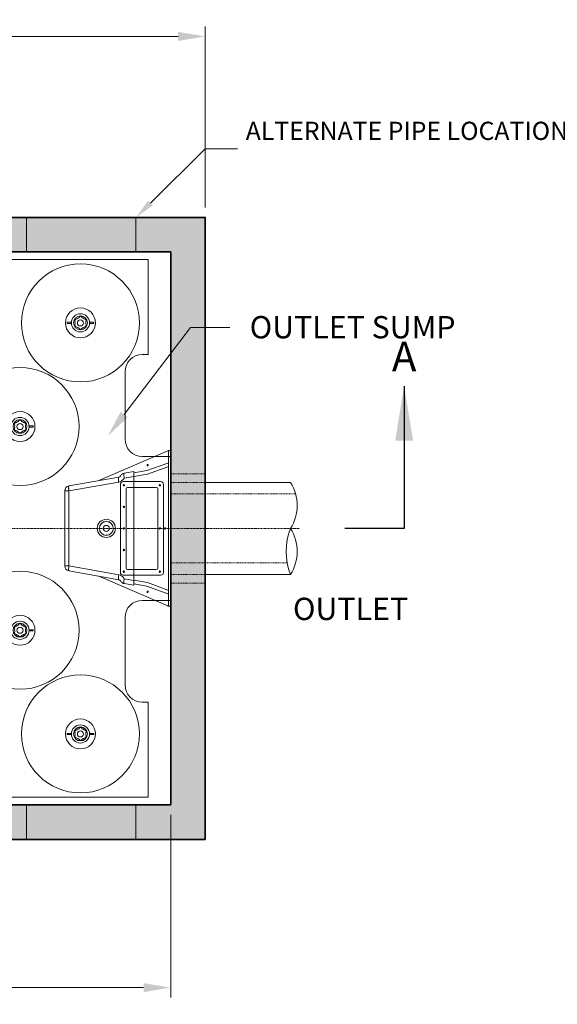
# Model space of a CAD drawing. Units: inches. Extents: x -2154 to 2286, y 140 to 595.
# Drawn here: x 349 to 442, y 419 to 590 of the extents above; entities that cross this region are included whole.
import ezdxf
from ezdxf import colors
from ezdxf.entities.mleader import LeaderData, LeaderLine
from ezdxf.math import Vec2, Vec3

# ---------------------------------------------------------------- set-up
doc = ezdxf.new("R2010")
doc.units = ezdxf.units.IN
doc.header["$LTSCALE"] = 0.5
doc.header["$MEASUREMENT"] = 0
doc.linetypes.add('CENTER2', pattern=[1.125, 0.75, -0.125, 0.125, -0.125])
doc.linetypes.add('HIDDEN2', pattern=[0.1875, 0.125, -0.0625])
doc.layers.add('0 @ 55', color=7, linetype='Continuous')
for name, color, linetype, lineweight in [('CES-By Others', 8, 'Continuous', 15), ('CES-By Others-Hidden', 8, 'HIDDEN2', 9), ('CES-Centerline', 3, 'CENTER2', 15), ('CES-Dimension', 34, 'Continuous', 18), ('CES-Hatch', 8, 'Continuous', 9), ('CES-Internal', 12, 'Continuous', 18), ('CES-Structure', 140, 'Continuous', 35), ('CES-Structure-Hidden', 144, 'HIDDEN2', 18), ('CES-Symbol', 34, 'Continuous', 30)]:
    doc.layers.add(name, color=color, linetype=linetype, lineweight=lineweight)
doc.styles.add('CES-Text', font='arial.ttf')
doc.dimstyles.new('CES-Dim Style', dxfattribs={"dimtxt": 0.070312, "dimasz": 0.085938, "dimexe": 0.03125, "dimexo": 0.03125, "dimgap": 0.03125, "dimtad": 0, "dimdec": 4, "dimzin": 3, "dimdsep": 46, "dimlunit": 4, "dimtxsty": 'CES-Text', "dimcen": -0.0625, "dimclrd": 256, "dimclre": 256, "dimclrt": 52, "dimadec": 0, "dimazin": 1, "dimtfac": 0.75, "dimtdec": 4, "dimtmove": 0, "dimatfit": 3, "dimfxl": 1, "dimtfill": 1, "dimfrac": 1, "dimtolj": 1, "dimtzin": 0, "dimlwd": -1, "dimlwe": -1, "dimarcsym": 0})

# ---------------------------------------------------------------- blocks, each defined once
blk = doc.blocks.new('*D58')
at = {"layer": 'CES-Dimension', "transparency": 16777216}
for p, q in [((86.9, 452.09), (86.9, 420.35)), ((374.9, 452.09), (374.9, 420.35)), ((91.63, 422.07), (216.51, 422.07)), ((370.18, 422.07), (233.3, 422.07))]:
    blk.add_line(p, q, dxfattribs=at)
for points in [[(91.63, 422.86), (91.63, 421.28), (86.9, 422.07)], [(370.18, 422.86), (370.18, 421.28), (374.9, 422.07)]]:
    blk.add_solid(points, dxfattribs=at)
at = {"layer": 'Defpoints', "color": 0, "transparency": 16777216}
for p in [(86.9, 453.81), (374.9, 453.81), (374.9, 422.07)]:
    blk.add_point(p, dxfattribs=at)
at = {"layer": 'CES-Dimension', "color": 52, "transparency": 16777216, "insert": (224.9, 422.07), "char_height": 3.867, "attachment_point": 5, "style": 'CES-Text', "bg_fill": 3, "box_fill_scale": 1.25, "bg_fill_color": 256, "bg_fill_true_color": 13158600, "bg_fill_transparency": 0}
blk.add_mtext('\\A1;24\'-0"', dxfattribs=at)
blk = doc.blocks.new('otis-of-hood-top')
at = {"layer": 'CES-Internal'}
for p, q in [((-13.5, -0.4), (-13.5, -0.02)), ((-13.5, -0.02), (-12.5, -0.02)), ((-12.5, -0.4), (-13.5, -0.4)), ((-13.5, -0.4), (-13.5, -0.4)), ((-13.45, -0.52), (-8.3, -12.49)), ((-12.5, -0.02), (-12.5, -0.4)), ((-12.5, -0.02), (12.5, -0.02)), ((-12.5, -0.4), (12.5, -0.4)), ((-11.35, -0.4), (-11.35, -0.52)), ((-10.03, -4.15), (-11.35, -0.52)), ((-10.72, -0.4), (-10.72, -0.5)), ((-10.72, -0.5), (-9.42, -4.07)), ((8.3, -12.49), (13.45, -0.52)), ((9.42, -4.07), (10.72, -0.5)), ((11.35, -0.52), (10.03, -4.15)), ((10.72, -0.4), (10.72, -0.5)), ((11.35, -0.52), (11.35, -0.4)), ((12.5, -0.4), (12.5, -0.02)), ((12.5, -0.02), (13.5, -0.02)), ((13.5, -0.4), (12.5, -0.4)), ((13.5, -0.02), (13.5, -0.4)), ((13.5, -0.4), (13.5, -0.4)), ((-9.63, -6.43), (-10.03, -4.15)), ((-9.42, -4.07), (-9.01, -6.43)), ((9.01, -6.43), (9.42, -4.07)), ((10.03, -4.15), (9.63, -6.43)), ((-9.88, -6.43), (-9.01, -6.43)), ((-9.59, -8.1), (-9.88, -6.43)), ((-9.02, -6.43), (-8.73, -8.1)), ((9.01, -6.43), (-9.01, -6.43)), ((8.73, -8.1), (9.02, -6.43)), ((9.01, -6.43), (9.88, -6.43)), ((9.88, -6.43), (9.59, -8.1)), ((-8.73, -8.1), (-8.61, -8.17)), ((8.61, -8.17), (8.73, -8.1)), ((-9.11, -8.74), (-9.23, -8.66)), ((-7.38, -17.71), (-8.91, -9.06)), ((-8.05, -9.06), (-6.52, -17.71)), ((6.52, -17.71), (8.05, -9.06)), ((8.91, -9.06), (7.38, -17.71)), ((9.23, -8.66), (9.11, -8.74)), ((-6.52, -17.71), (6.52, -17.71)), ((-6.52, -17.71), (-6.52, -18.43)), ((6.52, -18.43), (-6.52, -18.43)), ((6.52, -17.71), (6.52, -18.43))]:
    blk.add_line(p, q, dxfattribs=at)
at = {"layer": 'CES-Internal', "flags": 128}
for points in [[(-8.73, -8.1), (-8.84, -8.11), (-8.94, -8.13), (-9.05, -8.14), (-9.15, -8.15), (-9.24, -8.15), (-9.33, -8.16), (-9.4, -8.15), (-9.46, -8.15), (-9.51, -8.14), (-9.55, -8.13), (-9.58, -8.11), (-9.59, -8.1)], [(8.73, -8.1), (8.84, -8.11), (8.94, -8.13), (9.05, -8.14), (9.15, -8.15), (9.24, -8.15), (9.33, -8.16), (9.4, -8.15), (9.46, -8.15), (9.51, -8.14), (9.55, -8.13), (9.58, -8.11), (9.59, -8.1)], [(-8.05, -9.06), (-8.16, -9.08), (-8.27, -9.09), (-8.37, -9.11), (-8.47, -9.11), (-8.56, -9.12), (-8.65, -9.12), (-8.72, -9.12), (-8.79, -9.11), (-8.84, -9.11), (-8.87, -9.09), (-8.9, -9.08), (-8.91, -9.06)], [(8.05, -9.06), (8.16, -9.08), (8.27, -9.09), (8.37, -9.11), (8.47, -9.11), (8.56, -9.12), (8.65, -9.12), (8.72, -9.12), (8.79, -9.11), (8.84, -9.11), (8.87, -9.09), (8.9, -9.08), (8.91, -9.06)], [(-6.52, -17.71), (-6.63, -17.72), (-6.74, -17.74), (-6.85, -17.75), (-6.95, -17.76), (-7.04, -17.76), (-7.12, -17.77), (-7.2, -17.76), (-7.26, -17.76), (-7.31, -17.75), (-7.35, -17.74), (-7.37, -17.72), (-7.38, -17.71)], [(6.52, -17.71), (6.63, -17.72), (6.74, -17.74), (6.85, -17.75), (6.95, -17.76), (7.04, -17.76), (7.12, -17.77), (7.2, -17.76), (7.26, -17.76), (7.31, -17.75), (7.35, -17.74), (7.37, -17.72), (7.38, -17.71)]]:
    blk.add_lwpolyline(points, dxfattribs=at)
at = {"layer": 'CES-Internal'}
for centre, radius in [((0, -0.99), 0.125), ((-11, -4.03), 0.109), ((11, -4.03), 0.109)]:
    blk.add_circle(centre, radius, dxfattribs=at)
for centre, radius, start, end in [((0, -0.93), 0.125, 196.0502, 343.9498), ((-11, -4.02), 0.109, 181.7211, 358.2789), ((11, -4.02), 0.109, 181.7212, 358.2788), ((-8.73, -7.94), 0.875, 190, 235), ((-9.4, -9.3), 1.37, 10, 55), ((9.4, -9.3), 1.37, 125, 170), ((8.73, -7.94), 0.875, 305, 350), ((-9.4, -9.15), 0.5, 10, 55), ((9.4, -9.15), 0.5, 125, 170), ((-6.52, -17.55), 0.875, 190, 270), ((6.52, -17.55), 0.875, 270, 350)]:
    blk.add_arc(centre, radius, start, end, dxfattribs=at)
for centre, major_axis, start_param, end_param in [((-13.45, -0.52), (-0.054, 0.125), 4.727122, 5.923687), ((13.45, -0.52), (0.054, 0.125), 0.359498, 1.556064)]:
    blk.add_ellipse(centre, major_axis=major_axis, ratio=0.006331, start_param=start_param, end_param=end_param, dxfattribs=at)
blk = doc.blocks.new('8by-OS-top')
at = {"layer": 'CES-Internal'}
for p, q in [((66.73, 64.69), (68.63, 64.69)), ((66.73, 63.81), (66.73, 64.69)), ((66.73, 63.81), (66.73, 59.18)), ((69.03, 64.29), (69.13, 64.29)), ((69.03, 64.29), (69.3, 64.29)), ((69.24, 64.29), (69.13, 64.29)), ((69.23, 64.29), (69.23, 64.5)), ((69.23, 64.5), (94.73, 64.5)), ((69.33, 63.81), (69.33, 59.18)), ((94.48, 64.5), (69.48, 64.5)), ((94.73, 64.5), (94.73, 48)), ((94.73, 48.25), (94.73, 64.25)), ((66.73, 58.31), (66.73, 59.18)), ((66.73, 58.31), (68.63, 58.31)), ((69.03, 58.71), (69.08, 58.71)), ((69.03, 58.71), (69.3, 58.71)), ((69.08, 58.71), (69.15, 58.71)), ((69.23, 56.95), (69.23, 58.71)), ((69.23, 58.56), (69.23, 56.95)), ((66.73, 57), (68.63, 57)), ((66.73, 56.12), (66.73, 57)), ((69.03, 56.6), (69.08, 56.6)), ((69.03, 56.6), (69.03, 56.6)), ((69.03, 56.45), (69.03, 56.6)), ((69.03, 56.12), (69.03, 56.45)), ((69.23, 56.95), (69.23, 56.75)), ((66.73, 56.12), (66.73, 51.49)), ((69.03, 56.12), (69.03, 51.49)), ((66.73, 50.62), (66.73, 51.49)), ((69.03, 51.02), (69.03, 51.49)), ((66.73, 50.62), (68.63, 50.62)), ((69.03, 51.02), (69.08, 51.02)), ((69.03, 51.02), (69.03, 51.02)), ((69.23, 50.87), (69.23, 50.67)), ((69.23, 50.67), (69.23, 38.95)), ((69.23, 38.95), (69.23, 50.67)), ((93.73, 48), (94.48, 48)), ((94.73, 48), (93.73, 48)), ((90.73, 33.31), (90.73, 45)), ((90.73, 45), (90.73, 33.31)), ((66.73, 39), (68.63, 39)), ((66.73, 38.12), (66.73, 39)), ((66.73, 38.12), (66.73, 33.49)), ((69.03, 38.6), (69.08, 38.6)), ((69.03, 38.6), (69.03, 38.6)), ((69.03, 38.45), (69.03, 38.6)), ((69.03, 38.12), (69.03, 38.45)), ((69.03, 38.12), (69.03, 33.49)), ((69.23, 38.95), (69.23, 38.75)), ((66.73, 32.62), (66.73, 33.49)), ((66.73, 32.62), (68.63, 32.62)), ((69.03, 33.02), (69.03, 33.49)), ((69.03, 33.02), (69.08, 33.02)), ((69.03, 33.02), (69.03, 33.02)), ((69.23, 32.87), (69.23, 32.67)), ((69.23, 32.67), (69.23, 29.95)), ((69.23, 29.95), (69.23, 32.67)), ((66.73, 30), (68.63, 30)), ((66.73, 29.12), (66.73, 30)), ((66.73, 29.12), (66.73, 24.49)), ((69.03, 29.6), (69.08, 29.6)), ((69.03, 29.6), (69.03, 29.6)), ((69.03, 29.45), (69.03, 29.6)), ((69.03, 29.12), (69.03, 29.45)), ((69.03, 29.12), (69.03, 24.49)), ((69.23, 29.95), (69.23, 29.75)), ((98.42, 30.31), (93.73, 30.31)), ((93.73, 30.31), (98.67, 30.31)), ((98.67, 30.31), (98.67, 5.31)), ((98.67, 5.56), (98.67, 30.06)), ((90.42, 25.93), (96.92, 25.93)), ((66.73, 23.62), (66.73, 24.49)), ((69.03, 24.02), (69.03, 24.49)), ((69.03, 24.02), (69.08, 24.02)), ((69.03, 24.02), (69.03, 24.02)), ((89.92, 10.18), (89.92, 25.43)), ((90.92, 10.93), (90.92, 24.68)), ((91.17, 24.93), (96.17, 24.93)), ((96.42, 24.68), (96.42, 10.93)), ((97.42, 25.43), (97.42, 10.18)), ((66.73, 23.62), (68.63, 23.62)), ((69.23, 23.87), (69.23, 23.67)), ((69.23, 23.67), (69.23, 20.95)), ((69.23, 20.95), (69.23, 23.67)), ((66.73, 21), (68.63, 21)), ((66.73, 20.12), (66.73, 21)), ((69.03, 20.6), (69.08, 20.6)), ((69.03, 20.6), (69.03, 20.6)), ((69.03, 20.45), (69.03, 20.6)), ((69.23, 20.95), (69.23, 20.75)), ((66.73, 20.12), (66.73, 15.49)), ((69.03, 20.12), (69.03, 20.45)), ((69.03, 20.12), (69.03, 15.49)), ((66.73, 14.62), (66.73, 15.49)), ((69.03, 15.02), (69.03, 15.49)), ((66.73, 14.62), (68.63, 14.62)), ((69.03, 15.02), (69.08, 15.02)), ((69.03, 15.02), (69.03, 15.02)), ((69.23, 14.87), (69.23, 14.67)), ((69.23, 14.67), (69.23, 11.95)), ((69.23, 11.95), (69.23, 14.67)), ((66.73, 12), (68.63, 12)), ((66.73, 11.12), (66.73, 12)), ((66.73, 11.12), (66.73, 6.49)), ((69.03, 11.6), (69.08, 11.6)), ((69.03, 11.6), (69.03, 11.6)), ((69.03, 11.45), (69.03, 11.6)), ((69.03, 11.12), (69.03, 11.45)), ((69.03, 11.12), (69.03, 6.49)), ((69.23, 11.95), (69.23, 11.75)), ((96.17, 10.68), (91.17, 10.68)), ((96.92, 9.68), (90.42, 9.68)), ((66.73, 5.62), (66.73, 6.49)), ((66.73, 5.62), (68.63, 5.62)), ((69.03, 6.02), (69.03, 6.49)), ((69.03, 6.02), (69.08, 6.02)), ((69.03, 6.02), (69.03, 6.02)), ((69.23, 5.87), (69.23, 5.67)), ((69.23, 5.67), (69.23, 2.95)), ((69.23, 2.95), (69.23, 5.67)), ((93.73, 5.31), (98.42, 5.31)), ((98.67, 5.31), (93.73, 5.31)), ((66.73, 3), (68.63, 3)), ((66.73, 2.12), (66.73, 3)), ((66.73, 2.12), (66.73, -2.51)), ((69.03, 2.6), (69.08, 2.6)), ((69.03, 2.6), (69.03, 2.6)), ((69.03, 2.45), (69.03, 2.6)), ((69.03, 2.12), (69.03, 2.45)), ((69.03, 2.12), (69.03, -2.51)), ((69.23, 2.95), (69.23, 2.75)), ((90.73, -9.38), (90.73, 2.31)), ((90.73, 2.31), (90.73, -9.38)), ((66.73, -3.38), (66.73, -2.51)), ((66.73, -3.38), (68.63, -3.38)), ((69.03, -2.98), (69.03, -2.51)), ((69.03, -2.98), (69.08, -2.98)), ((69.03, -2.98), (69.03, -2.98)), ((69.23, -3.13), (69.23, -3.33)), ((69.23, -3.33), (69.23, -15.05)), ((69.23, -15.05), (69.23, -3.33)), ((94.48, -12.38), (93.73, -12.38)), ((93.73, -12.38), (94.73, -12.38)), ((94.73, -12.38), (94.73, -28.88)), ((94.73, -28.63), (94.73, -12.63)), ((66.73, -15), (68.63, -15)), ((66.73, -15.88), (66.73, -15)), ((69.23, -15.05), (69.23, -15.25)), ((66.73, -15.88), (66.73, -20.51)), ((69.03, -15.4), (69.08, -15.4)), ((69.03, -15.4), (69.03, -15.4)), ((69.03, -15.55), (69.03, -15.4)), ((69.03, -15.88), (69.03, -15.55)), ((69.03, -15.88), (69.03, -20.51)), ((66.73, -21.38), (66.73, -20.51)), ((69.03, -20.98), (69.03, -20.51)), ((66.73, -21.38), (68.63, -21.38)), ((69.03, -20.98), (69.08, -20.98)), ((69.03, -20.98), (69.03, -20.98)), ((69.23, -21.13), (69.23, -21.33)), ((69.23, -21.33), (69.23, -22.94)), ((69.23, -23.09), (69.23, -21.33)), ((66.73, -22.69), (68.63, -22.69)), ((66.73, -23.56), (66.73, -22.69)), ((66.73, -23.56), (66.73, -28.19)), ((69.03, -23.09), (69.08, -23.09)), ((69.03, -23.09), (69.3, -23.09)), ((69.15, -23.09), (69.08, -23.09)), ((69.33, -23.56), (69.33, -28.19)), ((66.73, -29.07), (66.73, -28.19)), ((69.03, -28.67), (69.13, -28.67)), ((69.03, -28.67), (69.3, -28.67)), ((69.13, -28.67), (69.24, -28.67)), ((69.23, -28.88), (69.23, -28.67)), ((94.73, -28.88), (69.23, -28.88)), ((69.48, -28.88), (94.48, -28.88)), ((66.73, -29.07), (68.63, -29.07))]:
    blk.add_line(p, q, dxfattribs=at)
for centre, radius in [((82.98, 53.5), 1.58), ((82.98, 53.5), 1.58), ((82.98, 53.5), 1.21), ((82.98, 53.5), 1.2), ((82.98, 53.5), 0.531), ((72.48, 35.5), 1.58), ((72.48, 35.5), 1.58), ((72.48, 35.5), 1.21), ((72.48, 35.5), 1.2), ((72.48, 35.5), 0.531), ((90.54, 25.3), 0.126), ((96.79, 25.3), 0.126), ((90.54, 21.55), 0.126), ((87.48, 17.81), 1.58), ((87.48, 17.81), 1.58), ((87.48, 17.81), 1.21), ((87.48, 17.81), 1.2), ((87.48, 17.81), 0.531), ((90.54, 17.8), 0.126), ((96.79, 17.8), 0.126), ((90.54, 14.05), 0.126), ((90.54, 10.3), 0.126), ((96.79, 10.3), 0.126), ((72.48, 0.12), 1.58), ((72.48, 0.12), 1.58), ((72.48, 0.12), 1.21), ((72.48, 0.12), 1.2), ((72.48, 0.12), 0.531), ((82.98, -17.88), 1.58), ((82.98, -17.88), 1.58), ((82.98, -17.88), 1.21), ((82.98, -17.88), 1.2), ((82.98, -17.88), 0.531)]:
    blk.add_circle(centre, radius, dxfattribs=at)
for centre, radius, start, end in [((68.63, 64.49), 0.2, 360, 90), ((69.03, 64.49), 0.2, 180, 270), ((69.03, 64.49), 0.2, 180, 270), ((68.63, 58.51), 0.2, 270, 0), ((69.03, 58.51), 0.2, 90, 180), ((69.03, 58.51), 0.2, 90, 180), ((68.63, 56.8), 0.2, 360, 90), ((69.03, 56.8), 0.2, 180, 270), ((69.03, 56.8), 0.2, 180, 270), ((68.63, 50.82), 0.2, 270, 0), ((69.03, 50.82), 0.2, 90, 180), ((69.03, 50.82), 0.2, 90, 180), ((93.73, 45), 3, 90, 180), ((93.73, 45), 3, 90, 180), ((68.63, 38.8), 0.2, 0, 90), ((69.03, 38.8), 0.2, 180, 270), ((69.03, 38.8), 0.2, 180, 270), ((68.63, 32.82), 0.2, 270, 360), ((69.03, 32.82), 0.2, 90, 180), ((69.03, 32.82), 0.2, 90, 180), ((93.73, 33.31), 3, 180, 270), ((93.73, 33.31), 3, 180, 270), ((68.63, 29.8), 0.2, 360, 90), ((69.03, 29.8), 0.2, 180, 270), ((69.03, 29.8), 0.2, 180, 270), ((90.42, 25.43), 0.5, 90, 180), ((96.92, 25.43), 0.5, 360, 90), ((69.03, 23.82), 0.2, 90, 180), ((69.03, 23.82), 0.2, 90, 180), ((91.17, 24.68), 0.25, 90, 180), ((96.17, 24.68), 0.25, 360, 90), ((68.63, 23.82), 0.2, 270, 0), ((68.63, 20.8), 0.2, 0, 90), ((69.03, 20.8), 0.2, 180, 270), ((69.03, 20.8), 0.2, 180, 270), ((68.63, 14.82), 0.2, 270, 0), ((69.03, 14.82), 0.2, 90, 180), ((69.03, 14.82), 0.2, 90, 180), ((68.63, 11.8), 0.2, 0, 90), ((69.03, 11.8), 0.2, 180, 270), ((69.03, 11.8), 0.2, 180, 270), ((91.17, 10.93), 0.25, 180, 270), ((96.17, 10.93), 0.25, 270, 360), ((90.42, 10.18), 0.5, 180, 270), ((96.92, 10.18), 0.5, 270, 0), ((68.63, 5.82), 0.2, 270, 0), ((69.03, 5.82), 0.2, 90, 180), ((69.03, 5.82), 0.2, 90, 180), ((93.73, 2.31), 3, 90, 180), ((93.73, 2.31), 3, 90, 180), ((68.63, 2.8), 0.2, 0, 90), ((69.03, 2.8), 0.2, 180, 270), ((69.03, 2.8), 0.2, 180, 270), ((68.63, -3.18), 0.2, 270, 360), ((69.03, -3.18), 0.2, 90, 180), ((69.03, -3.18), 0.2, 90, 180), ((93.73, -9.38), 3, 180, 270), ((93.73, -9.38), 3, 180, 270), ((68.63, -15.2), 0.2, 360, 90), ((69.03, -15.2), 0.2, 180, 270), ((69.03, -15.2), 0.2, 180, 270), ((68.63, -21.18), 0.2, 270, 0), ((69.03, -21.18), 0.2, 90, 180), ((69.03, -21.18), 0.2, 90, 180), ((68.63, -22.89), 0.2, 360, 90), ((69.03, -22.89), 0.2, 180, 270), ((69.03, -22.89), 0.2, 180, 270), ((68.63, -28.87), 0.2, 270, 0), ((69.03, -28.87), 0.2, 90, 180), ((69.03, -28.87), 0.2, 90, 180)]:
    blk.add_arc(centre, radius, start, end, dxfattribs=at)
for centre, major_axis, ratio, start_param, end_param in [((69.3, 63.81), (0, -0.475), 0.052408, 1.570796, 3.141593), ((69.3, 59.18), (0, -0.475), 0.052408, 0, 1.570796), ((69.08, 56.75), (0.15, 0), 0.99863, 4.712389, 6.283185), ((69.08, 50.87), (0.15, 0), 0.99863, 0, 1.570796), ((69.08, 38.75), (0.15, 0), 0.99863, 4.712389, 6.283185), ((69.08, 32.87), (0.15, 0), 0.99863, 0, 1.570796), ((69.08, 29.75), (0.15, 0), 0.99863, 4.712389, 6.283185), ((69.08, 23.87), (0.15, 0), 0.99863, 0, 1.570796), ((69.08, 20.75), (0.15, 0), 0.99863, 4.712389, 6.283185), ((69.08, 14.87), (0.15, 0), 0.99863, 0, 1.570796), ((69.08, 11.75), (0.15, 0), 0.99863, 4.712389, 6.283185), ((69.08, 5.87), (0.15, 0), 0.99863, 0, 1.570796), ((69.08, 2.75), (0.15, 0), 0.99863, 4.712389, 6.283185), ((69.08, -3.13), (0.15, 0), 0.99863, 0, 1.570796), ((69.08, -15.25), (0.15, 0), 0.99863, 4.712389, 6.283185), ((69.08, -21.13), (0.15, 0), 0.99863, 0, 1.570796), ((69.3, -23.56), (0, -0.475), 0.052408, 1.570796, 3.141593), ((69.3, -28.19), (0, -0.475), 0.052408, 0, 1.570796)]:
    blk.add_ellipse(centre, major_axis=major_axis, ratio=ratio, start_param=start_param, end_param=end_param, dxfattribs=at)
blk = doc.blocks.new('SF-Cartridge-top')
at = {"layer": 'CES-Internal', "linetype": 'Continuous'}
for p, q in [((-2.3, -0.04), (-2.3, 0.03)), ((-2.24, 0.1), (-1.67, 0.1)), ((-1.61, -0.04), (-1.61, 0.03)), ((1.61, -0.03), (1.61, 0.04)), ((2.24, 0.1), (1.67, 0.1)), ((2.3, -0.03), (2.3, 0.04)), ((-2.24, -0.1), (-1.67, -0.1)), ((2.24, -0.1), (1.67, -0.1))]:
    blk.add_line(p, q, dxfattribs=at)
for radius in [10.25, 2.6]:
    blk.add_circle((0, 0), radius, dxfattribs=at)
for centre, radius, start, end in [((-2.24, 0.03), 0.0625, 90.0415, 180.0415), ((-1.67, 0.03), 0.0625, 0.0415, 90.0415), ((-0.65, 0.38), 0.34, 85.5, 214.5), ((0, 0), 0.95, 168.8463, 191.1537), ((0, 0), 0.95, 108.8463, 131.1537), ((0, 0.75), 0.34, 25.5, 154.5), ((0, 0), 0.95, 48.8463, 71.1537), ((0.65, 0.38), 0.34, 325.5, 94.5), ((0, 0), 0.95, 348.8463, 11.1537), ((1.67, 0.04), 0.0625, 90.0415, 180.0415), ((2.24, 0.04), 0.0625, 0.0415, 90.0415), ((-2.24, -0.04), 0.0625, 180.0415, 270.0415), ((-1.67, -0.04), 0.0625, 270.0415, 0.0415), ((-0.65, -0.38), 0.34, 145.5, 274.5), ((0, 0), 0.95, 228.8463, 251.1537), ((0, -0.75), 0.34, 205.5, 334.5), ((0, 0), 0.95, 288.8463, 311.1537), ((0.65, -0.38), 0.34, 265.5, 34.5), ((1.67, -0.03), 0.0625, 180.0415, 270.0415), ((2.24, -0.03), 0.0625, 270.0415, 0.0415)]:
    blk.add_arc(centre, radius, start, end, dxfattribs=at)
blk = doc.blocks.new('SF-Plug')
at = {"layer": 'CES-Internal', "linetype": 'Continuous'}
for p, q in [((-2.3, -0.04), (-2.3, 0.03)), ((-2.24, 0.1), (-1.67, 0.1)), ((-1.61, -0.04), (-1.61, 0.03)), ((1.61, -0.03), (1.61, 0.04)), ((2.24, 0.1), (1.67, 0.1)), ((2.3, -0.03), (2.3, 0.04)), ((-2.24, -0.1), (-1.67, -0.1)), ((2.24, -0.1), (1.67, -0.1))]:
    blk.add_line(p, q, dxfattribs=at)
blk.add_circle((0, 0), 2.6, dxfattribs=at)
for centre, radius, start, end in [((-2.24, 0.03), 0.0625, 90.0415, 180.0415), ((-1.67, 0.03), 0.0625, 0.0415, 90.0415), ((-0.65, 0.38), 0.34, 85.5, 214.5), ((0, 0), 0.95, 168.8463, 191.1537), ((0, 0), 0.95, 108.8463, 131.1537), ((0, 0.75), 0.34, 25.5, 154.5), ((0, 0), 0.95, 48.8463, 71.1537), ((0.65, 0.38), 0.34, 325.5, 94.5), ((0, 0), 0.95, 348.8463, 11.1537), ((1.67, 0.04), 0.0625, 90.0415, 180.0415), ((2.24, 0.04), 0.0625, 0.0415, 90.0415), ((-2.24, -0.04), 0.0625, 180.0415, 270.0415), ((-1.67, -0.04), 0.0625, 270.0415, 0.0415), ((-0.65, -0.38), 0.34, 145.5, 274.5), ((0, 0), 0.95, 228.8463, 251.1537), ((0, -0.75), 0.34, 205.5, 334.5), ((0, 0), 0.95, 288.8463, 311.1537), ((0.65, -0.38), 0.34, 265.5, 34.5), ((1.67, -0.03), 0.0625, 180.0415, 270.0415), ((2.24, -0.03), 0.0625, 270.0415, 0.0415)]:
    blk.add_arc(centre, radius, start, end, dxfattribs=at)
blk = doc.blocks.new('*D61')
at = {"layer": 'CES-Dimension', "transparency": 16777216}
for p, q in [((269.9, 524.3), (269.9, 588.97)), ((380.9, 557.53), (380.9, 588.97)), ((274.63, 587.25), (316.52, 587.25)), ((376.18, 587.25), (333.79, 587.25))]:
    blk.add_line(p, q, dxfattribs=at)
for points in [[(274.63, 588.03), (274.63, 586.46), (269.9, 587.25)], [(376.18, 588.03), (376.18, 586.46), (380.9, 587.25)]]:
    blk.add_solid(points, dxfattribs=at)
at = {"layer": 'Defpoints', "color": 0, "transparency": 16777216}
for p in [(269.9, 587.25), (380.9, 555.81), (269.9, 522.58)]:
    blk.add_point(p, dxfattribs=at)
at = {"layer": 'CES-Dimension', "color": 52, "transparency": 16777216, "insert": (325.15, 587.25), "char_height": 3.8672, "attachment_point": 5, "style": 'CES-Text', "bg_fill": 3, "box_fill_scale": 1.25, "bg_fill_color": 256, "bg_fill_true_color": 13158600, "bg_fill_transparency": 0}
blk.add_mtext('\\A1;(9\'-3")', dxfattribs=at)
blk = doc.blocks.new('*U56')
at = {"layer": 'CES-Symbol'}
blk.add_line((5.5819, 0), (5.3944, 0), dxfattribs=at)
at = {"layer": 'CES-Symbol', "insert": (5.5819, 0.5304), "char_height": 0.0938, "width": 0.139634, "attachment_point": 5, "style": 'CES-Text'}
blk.add_mtext('A', dxfattribs=at)
at = {"layer": 'CES-Symbol'}
blk.add_leader([(5.5819, 0.4493), (5.5819, 0)], dimstyle='CES-Dim Style', override={"dimscale": 1, "dimasz": 0.1718}, dxfattribs=at)

msp = doc.modelspace()

# ---------------------------------------------------------------- linework, layer by layer
at = {"layer": 'CES-By Others'}
for p, q in [((374.90432, 493.81039), (374.90432, 509.81039)), ((380.90432, 509.81039), (395.74496, 509.81039)), ((395.74496, 493.81039), (380.90432, 493.81039))]:
    msp.add_line(p, q, dxfattribs=at)
for centre, radius, start, end in [((389.36765, 505.81492), 7.52555, 327.7769443, 32.0676262), ((405.60986, 497.8197), 10.64851, 158.0378527, 202.1178962), ((389.39624, 497.79766), 7.49697, 327.8693773, 32.2863716)]:
    msp.add_arc(centre, radius, start, end, dxfattribs=at)
at = {"layer": 'CES-By Others-Hidden'}
for p, q in [((380.90432, 509.81039), (374.90432, 509.81039)), ((374.90432, 507.81039), (396.62381, 507.81039)), ((395.15264, 495.81039), (374.90432, 495.81039)), ((380.90432, 493.81039), (374.90432, 493.81039))]:
    msp.add_line(p, q, dxfattribs=at)
at = {"layer": 'CES-Centerline', "ltscale": 0.75}
msp.add_line((64.48486, 501.81039), (397.32379, 501.81039), dxfattribs=at)
at = {"layer": 'CES-Structure', "linetype": 'Continuous'}
msp.add_lwpolyline([(380.90432, 447.81039), (380.90432, 555.81039), (80.90432, 555.81039), (80.90432, 447.81039)], close=True, dxfattribs=at)
at = {"layer": 'CES-Structure'}
msp.add_lwpolyline([(374.90432, 453.81039), (374.90432, 549.81039), (86.90432, 549.81039), (86.90432, 453.81039)], close=True, dxfattribs=at)
at = {"layer": 'CES-Structure-Hidden'}
for p, q in [((380.90432, 511.31039), (374.90432, 511.31039)), ((380.90432, 492.31039), (374.90432, 492.31039))]:
    msp.add_line(p, q, dxfattribs=at)
at = {"layer": 'CES-Structure-Hidden', "linetype": 'Continuous'}
for points in [[(349.86635, 555.81039), (349.86635, 549.81039), (368.86635, 549.81039), (368.86635, 555.81039)], [(349.86635, 447.81039), (349.86635, 453.81039), (368.86635, 453.81039), (368.86635, 447.81039)]]:
    msp.add_lwpolyline(points, dxfattribs=at)

# ---------------------------------------------------------------- block references
for name, p in [('8by-OS-top', (276.23401, 484.00201)), ('SF-Plug', (348.71682, 519.49789)), ('SF-Plug', (348.71682, 484.12289))]:
    msp.add_blockref(name, p)
at = {"xscale": -1}
for p in [(348.71682, 519.49789), (348.71682, 484.12289), (359.21682, 466.12289)]:
    msp.add_blockref('SF-Cartridge-top', p, dxfattribs=at)
at = {"rotation": 270}
msp.add_blockref('otis-of-hood-top', (374.92432, 501.81039), dxfattribs=at)

# ---------------------------------------------------------------- texts
at = {"layer": 'CES-Dimension', "color": 52, "insert": (396.15385, 489.77), "char_height": 3.867188, "width": 0.5982868, "attachment_point": 1, "style": 'CES-Text'}
msp.add_mtext('OUTLET', dxfattribs=at)

# ---------------------------------------------------------------- leaders
at = {"layer": 'CES-Dimension'}
ml = msp.add_multileader_mtext('Standard', dxfattribs=at)
ml.set_content('ALTERNATE PIPE LOCATION (TYP)', color=52, style='CES-Text')
ml.set_leader_properties(color=256, linetype='ByLayer', lineweight=-1)
ml.build(insert=Vec2(0, 0))
ml.multileader.update_dxf_attribs({"text_left_attachment_type": 2, "text_right_attachment_type": 2, "dogleg_length": 0.125, "arrow_head_size": 3.51562, "scale": 45})
ctx = ml.context
ctx.base_point, ctx.scale, ctx.char_height, ctx.arrow_head_size, ctx.landing_gap_size, ctx.plane_origin = Vec3(386.53818, 567.71709), 45, 3.1640625, 3.51562, 1.40625, Vec3(421.67866, 557.25421)
ctx.left_attachment, ctx.right_attachment = 2, 2
notes = []
notes.append((ctx, [(0, (1, 1, 0), (380.91318, 567.71709), (1, 0), 5.625, [(0, [(368.86635, 555.81039)], 0, [])])]))
ctx.mtext.insert, ctx.mtext.width, ctx.mtext.flow_direction = Vec3(387.94443, 572.42902), 42.1764254, 5
for ctx, leaders in notes:
    for number, flags, end, landing, length, lines in leaders:
        leader = LeaderData()
        leader.index, (leader.has_last_leader_line, leader.has_dogleg_vector, leader.attachment_direction) = number, flags
        leader.last_leader_point, leader.dogleg_vector, leader.dogleg_length = Vec3(end), Vec3(landing), length
        for number, points, colour, breaks in lines:
            line = LeaderLine()
            line.index, line.vertices, line.color, line.breaks = number, Vec3.list(points), colors.encode_raw_color(colour), breaks
            leader.lines.append(line)
        ctx.leaders.append(leader)

# ---------------------------------------------------------------- next in the draw order: dimensions: what is measured, and where the dimension line sits
dim = msp.add_linear_dim(base=(269.90432, 587.24662), p1=(380.90432, 555.81039), p2=(269.90432, 522.58354), text='(<>)', dimstyle='CES-Dim Style', override={"dimscale": 0, "dimtxsty": 'CES-Text', "dimtix": 0, "dimtofl": 0, "dimtmove": 0, "dimatfit": 3}, dxfattribs=at)
dim.commit()
dim.dimension.update_dxf_attribs({"geometry": '*D61', "text_midpoint": (325.15432, 587.24662), "dimtype": 128})
dim = msp.add_linear_dim(base=(374.90432, 422.07196), p1=(86.90432, 453.81039), p2=(374.90432, 453.81039), dimstyle='CES-Dim Style', override={"dimscale": 0, "dimtxsty": 'CES-Text', "dimtix": 0, "dimtofl": 0, "dimtmove": 0, "dimatfit": 3}, dxfattribs=at)
dim.commit()
dim.dimension.update_dxf_attribs({"geometry": '*D58', "text_midpoint": (224.90432, 422.07196), "dimtype": 128})

# ---------------------------------------------------------------- next in the draw order: hatches: boundary and pattern name
at = {"layer": 'CES-Hatch'}
h = msp.add_hatch(dxfattribs=at)
h.set_pattern_fill('AR-CONC', color=256, style=0)
h.set_pattern_definition([(50, (-1292.805, -781.3035), (7.172602, -0.627521), [0.75, -8.25]), (355, (-1292.805, -781.3035), (-1.387513, 7.521921), [0.6, -6.6]), (100.4514, (-1292.207, -781.356), (5.785094, 6.894395), [0.637402, -7.01142]), (46.1842, (-1292.805, -779.3035), (10.67241, -1.65519), [1.125, -12.375]), (96.6356, (-1291.915, -779.441), (9.346627, 9.74118), [0.956103, -10.51713]), (351.1842, (-1292.805, -779.303), (9.34662, 9.741186), [0.9, -9.9]), (21, (-1291.805, -779.8035), (5.96907, -4.026189), [0.75, -8.25]), (326, (-1291.805, -779.8035), (2.433153, 7.2515), [0.6, -6.6]), (71.4514, (-1291.3074, -780.139), (8.402226, 3.225305), [0.637402, -7.01142]), (37.5, (-1292.8048, -781.3035), (0.1215986, 3.3289385), [0, -6.52, 0, -6.7, 0, -6.625]), (7.5, (-1292.805, -781.3035), (2.6306954, 3.944117), [0, -3.82, 0, -6.37, 0, -2.525]), (327.5, (-1295.0348, -781.3035), (5.3382244, -0.2255487), [0, -2.5, 0, -7.8, 0, -10.35]), (317.5, (-1296.035, -781.3035), (5.831862, 1.00105), [0, -3.25, 0, -5.18, 0, -7.35])])
h.paths.add_polyline_path([(380.90432, 447.81039), (380.90432, 555.81039), (80.90432, 555.81039), (80.90432, 447.81039)])
h.paths.add_polyline_path([(86.90432, 453.81039), (86.90432, 549.81039), (374.90432, 549.81039), (374.90432, 453.81039)], flags=16)

# ---------------------------------------------------------------- next in the draw order: block references
at = {"xscale": -1}
msp.add_blockref('SF-Cartridge-top', (359.21682, 537.49789), dxfattribs=at)
at = {"layer": '0 @ 55', "xscale": 55, "yscale": 55, "zscale": 55}
msp.add_blockref('*U56', (108.46867, 501.81039), dxfattribs=at)

# ---------------------------------------------------------------- next in the draw order: leaders
at = {"layer": 'CES-Dimension'}
ml = msp.add_multileader_mtext('Standard', dxfattribs=at)
ml.set_content('OUTLET SUMP', color=52, style='CES-Text')
ml.set_leader_properties(color=256, linetype='ByLayer', lineweight=-1)
ml.build(insert=Vec2(0, 0))
ml.multileader.update_dxf_attribs({"text_left_attachment_type": 2, "text_right_attachment_type": 2, "dogleg_length": 0.125, "arrow_head_size": 4.72656, "scale": 55})
ctx = ml.context
ctx.base_point, ctx.scale, ctx.char_height, ctx.arrow_head_size, ctx.landing_gap_size, ctx.plane_origin = Vec3(385.19469, 536.68229), 55, 3.8671875, 4.72656, 3.4375, Vec3(363.95274, 517.82961)
ctx.left_attachment, ctx.right_attachment = 2, 2
notes = []
notes.append((ctx, [(0, (1, 1, 0), (378.31969, 536.68229), (1, 0), 6.875, [(0, [(363.95274, 517.82961)], 0, [])])]))
ctx.mtext.insert, ctx.mtext.flow_direction = Vec3(388.63219, 538.68315), 5
for ctx, leaders in notes:
    for number, flags, end, landing, length, lines in leaders:
        leader = LeaderData()
        leader.index, (leader.has_last_leader_line, leader.has_dogleg_vector, leader.attachment_direction) = number, flags
        leader.last_leader_point, leader.dogleg_vector, leader.dogleg_length = Vec3(end), Vec3(landing), length
        for number, points, colour, breaks in lines:
            line = LeaderLine()
            line.index, line.vertices, line.color, line.breaks = number, Vec3.list(points), colors.encode_raw_color(colour), breaks
            leader.lines.append(line)
        ctx.leaders.append(leader)

doc.saveas('drawing.dxf')
